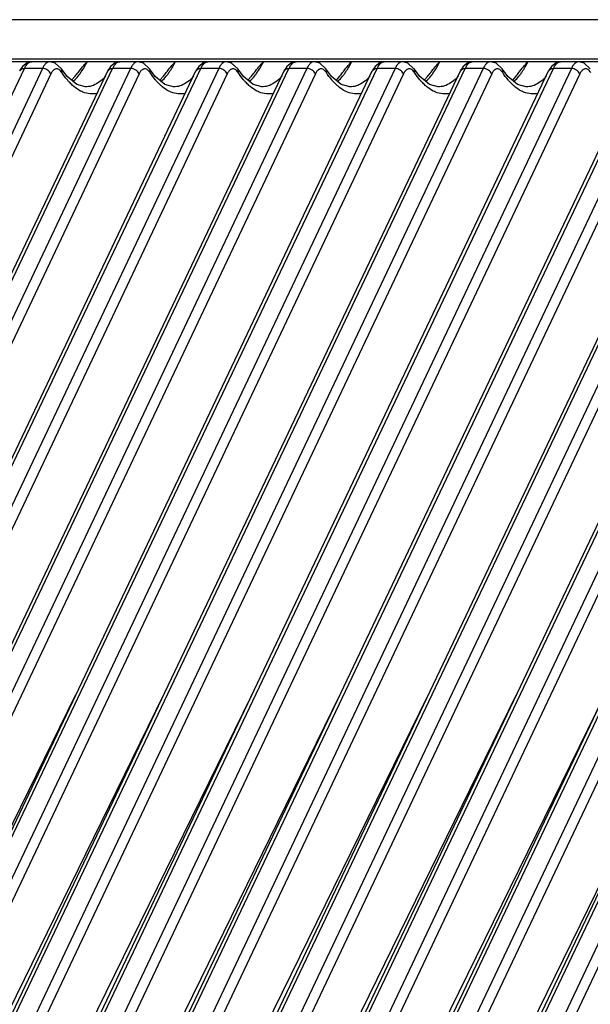
# Model space of a CAD drawing. Units: millimetres. Extents: x -195 to 1301, y -1001 to -59.
# Drawn here: x 1160 to 1199, y -126 to -59 of the extents above; entities that cross this region are included whole.
import ezdxf

# ---------------------------------------------------------------- set-up
doc = ezdxf.new("R2010")
doc.units = ezdxf.units.MM
doc.header["$LTSCALE"] = 16.335
doc.layers.get('0').update_dxf_attribs({"linetype": 'CONTINUOUS'})

msp = doc.modelspace()

# ---------------------------------------------------------------- linework, layer by layer
at = {"color": 7, "linetype": 'Continuous'}
for p, q in [((1256.922, -59.077), (1154.218, -59.077)), ((923.872, -61.73), (1269.849, -61.73)), ((1156.138, -61.903), (1160.577, -61.903)), ((1160.584, -61.903), (1160.883, -61.903)), ((1162.132, -61.932), (1160.883, -61.932)), ((1162.125, -61.903), (1166.564, -61.903)), ((1162.13, -61.932), (1162.125, -61.932)), ((1162.498, -62.023), (1162.125, -61.932)), ((1162.91, -62.412), (1162.498, -62.023)), ((1166.57, -61.903), (1166.87, -61.903)), ((1168.119, -61.932), (1166.87, -61.932)), ((1168.112, -61.903), (1172.551, -61.903)), ((1168.117, -61.932), (1168.112, -61.932)), ((1168.485, -62.023), (1168.112, -61.932)), ((1168.897, -62.412), (1168.485, -62.023)), ((1172.557, -61.903), (1172.857, -61.903)), ((1174.106, -61.932), (1172.857, -61.932)), ((1174.099, -61.903), (1178.538, -61.903)), ((1174.104, -61.932), (1174.099, -61.932)), ((1174.471, -62.023), (1174.099, -61.932)), ((1174.884, -62.412), (1174.471, -62.023)), ((1178.544, -61.903), (1178.844, -61.903)), ((1180.093, -61.932), (1178.844, -61.932)), ((1180.086, -61.903), (1184.525, -61.903)), ((1180.091, -61.932), (1180.086, -61.932)), ((1180.458, -62.023), (1180.086, -61.932)), ((1180.871, -62.412), (1180.458, -62.023)), ((1184.531, -61.903), (1184.831, -61.903)), ((1186.08, -61.932), (1184.831, -61.932)), ((1186.072, -61.903), (1190.512, -61.903)), ((1186.445, -62.023), (1186.072, -61.932)), ((1186.078, -61.932), (1186.073, -61.932)), ((1186.857, -62.412), (1186.445, -62.023)), ((1190.518, -61.903), (1190.818, -61.903)), ((1192.067, -61.932), (1190.818, -61.932)), ((1192.059, -61.903), (1196.499, -61.903)), ((1192.432, -62.023), (1192.059, -61.932)), ((1192.065, -61.932), (1192.06, -61.932)), ((1192.844, -62.412), (1192.432, -62.023)), ((1196.505, -61.903), (1196.805, -61.903)), ((1198.053, -61.932), (1196.805, -61.932)), ((1198.046, -61.903), (1202.485, -61.903)), ((1198.419, -62.023), (1198.046, -61.932)), ((1198.052, -61.932), (1198.047, -61.932)), ((1198.831, -62.412), (1198.419, -62.023)), ((1112.745, -174.528), (1166.065, -62.557)), ((1113.073, -174.357), (1166.393, -62.385)), ((1167.609, -62.385), (1114.56, -174.357)), ((1168.186, -62.751), (1115.137, -174.723)), ((1118.732, -174.528), (1172.052, -62.557)), ((1119.06, -174.357), (1172.38, -62.385)), ((1173.596, -62.385), (1120.547, -174.357)), ((1174.173, -62.751), (1121.124, -174.723)), ((1124.719, -174.528), (1178.039, -62.557)), ((1125.047, -174.357), (1178.367, -62.385)), ((1179.583, -62.385), (1126.534, -174.357)), ((1180.16, -62.751), (1127.111, -174.723)), ((1130.706, -174.528), (1184.026, -62.557)), ((1131.034, -174.357), (1184.354, -62.385)), ((1132.438, -121.117), (1160.406, -62.385)), ((1185.57, -62.385), (1132.521, -174.357)), ((1186.147, -62.751), (1133.098, -174.723)), ((1161.622, -62.385), (1133.796, -121.117)), ((1162.199, -62.751), (1134.373, -121.484)), ((1136.692, -174.528), (1190.013, -62.557)), ((1137.02, -174.357), (1190.341, -62.385)), ((1191.557, -62.385), (1138.508, -174.357)), ((1192.134, -62.751), (1139.085, -174.723)), ((1142.679, -174.528), (1196, -62.557)), ((1143.007, -174.357), (1196.328, -62.385)), ((1197.543, -62.385), (1144.495, -174.357)), ((1198.12, -62.751), (1145.072, -174.723)), ((1148.666, -174.528), (1201.987, -62.557)), ((1148.994, -174.357), (1202.314, -62.385)), ((1203.53, -62.385), (1150.482, -174.357)), ((1204.107, -62.751), (1151.059, -174.723)), ((1154.653, -174.528), (1207.973, -62.557)), ((1154.981, -174.357), (1208.301, -62.385)), ((1209.517, -62.385), (1156.469, -174.357)), ((1210.094, -62.751), (1157.046, -174.723)), ((1160.27, -62.248), (1160.078, -62.556)), ((1161.622, -62.385), (1160.406, -62.385)), ((1160.64, -174.528), (1213.96, -62.557)), ((1160.968, -174.357), (1214.288, -62.385)), ((1215.504, -62.385), (1162.456, -174.357)), ((1162.911, -62.413), (1162.91, -62.412)), ((1163.296, -62.921), (1162.911, -62.413)), ((1216.081, -62.751), (1163.033, -174.723)), ((1166.257, -62.248), (1166.065, -62.556)), ((1167.609, -62.385), (1166.393, -62.385)), ((1166.627, -174.528), (1219.947, -62.557)), ((1166.955, -174.357), (1220.275, -62.385)), ((1221.491, -62.385), (1168.442, -174.357)), ((1168.898, -62.413), (1168.897, -62.412)), ((1169.283, -62.921), (1168.898, -62.413)), ((1222.068, -62.751), (1169.019, -174.723)), ((1172.244, -62.248), (1172.052, -62.556)), ((1173.596, -62.385), (1172.38, -62.385)), ((1172.614, -174.528), (1225.934, -62.557)), ((1172.942, -174.357), (1226.262, -62.385)), ((1227.478, -62.385), (1174.429, -174.357)), ((1174.884, -62.413), (1174.884, -62.412)), ((1175.27, -62.921), (1174.885, -62.413)), ((1228.055, -62.751), (1175.006, -174.723)), ((1178.231, -62.248), (1178.039, -62.556)), ((1179.583, -62.385), (1178.367, -62.385)), ((1180.871, -62.413), (1180.871, -62.412)), ((1181.257, -62.921), (1180.871, -62.413)), ((1184.218, -62.248), (1184.026, -62.556)), ((1185.57, -62.385), (1184.354, -62.385)), ((1186.858, -62.413), (1186.857, -62.412)), ((1187.243, -62.921), (1186.858, -62.413)), ((1190.204, -62.248), (1190.013, -62.556)), ((1191.557, -62.385), (1190.341, -62.385)), ((1192.845, -62.413), (1192.844, -62.412)), ((1193.23, -62.921), (1192.845, -62.413)), ((1196.191, -62.248), (1196, -62.556)), ((1197.543, -62.385), (1196.328, -62.385)), ((1198.832, -62.413), (1198.831, -62.412)), ((1163.96, -63.476), (1163.296, -62.921)), ((1163.848, -62.912), (1163.602, -63.177)), ((1169.947, -63.476), (1169.283, -62.921)), ((1169.835, -62.912), (1169.589, -63.177)), ((1175.934, -63.476), (1175.27, -62.921)), ((1175.822, -62.912), (1175.576, -63.177)), ((1181.921, -63.476), (1181.257, -62.921)), ((1181.809, -62.912), (1181.563, -63.177)), ((1187.908, -63.476), (1187.243, -62.921)), ((1187.796, -62.912), (1187.55, -63.177)), ((1193.894, -63.476), (1193.23, -62.921)), ((1193.783, -62.912), (1193.537, -63.177)), ((1164.542, -63.637), (1163.96, -63.476)), ((1164.541, -63.637), (1164.539, -63.637)), ((1170.528, -63.637), (1169.947, -63.476)), ((1170.528, -63.637), (1170.526, -63.637)), ((1176.515, -63.637), (1175.934, -63.476)), ((1176.515, -63.637), (1176.513, -63.637)), ((1182.502, -63.637), (1181.921, -63.476)), ((1182.502, -63.637), (1182.5, -63.637)), ((1188.489, -63.637), (1187.908, -63.476)), ((1188.489, -63.637), (1188.487, -63.637)), ((1194.476, -63.637), (1193.894, -63.476)), ((1194.476, -63.637), (1194.474, -63.637)), ((1125.281, -183.52), (1163.864, -104.896)), ((1131.268, -183.52), (1169.851, -104.896)), ((1137.255, -183.52), (1175.838, -104.896)), ((1143.241, -183.52), (1181.825, -104.896)), ((1149.228, -183.52), (1187.812, -104.896)), ((1155.215, -183.52), (1193.799, -104.896)), ((1199.786, -104.896), (1161.202, -183.52)), ((1205.772, -104.896), (1167.189, -183.52))]:
    msp.add_line(p, q, dxfattribs=at)
for points in [[(1160.884, -61.932), (1160.581, -62), (1160.27, -62.248)], [(1166.871, -61.932), (1166.568, -62), (1166.257, -62.248)], [(1172.858, -61.932), (1172.555, -62), (1172.244, -62.248)], [(1178.844, -61.932), (1178.542, -62), (1178.231, -62.248)], [(1184.831, -61.932), (1184.529, -62), (1184.218, -62.248)], [(1190.818, -61.932), (1190.516, -62), (1190.204, -62.248)], [(1196.805, -61.932), (1196.502, -62), (1196.191, -62.248)]]:
    msp.add_lwpolyline(points, dxfattribs=at)
for centre, radius, start, end in [((1153.048, -61.002), 7.589, 352.36618, 353.18058), ((1159.036, -61.002), 7.588, 352.36605, 353.18057), ((1165.024, -61.002), 7.587, 352.36592, 353.18057), ((1171.012, -61.003), 7.586, 352.3658, 353.18056), ((1176.962, -60.998), 7.623, 352.36999, 353.18081), ((1182.984, -61.002), 7.588, 352.36603, 353.18057), ((1188.968, -61.002), 7.591, 352.36635, 353.18059), ((1162.258, -61.571), 2.228, 309.94868, 310.78284), ((1168.245, -61.571), 2.228, 309.94868, 310.78284), ((1174.232, -61.571), 2.228, 309.94868, 310.78284), ((1180.219, -61.571), 2.228, 309.94868, 310.78284), ((1186.206, -61.571), 2.228, 309.94868, 310.78284), ((1192.192, -61.571), 2.228, 309.94868, 310.78284)]:
    msp.add_arc(centre, radius, start, end, dxfattribs=at)
for points, knots in [([(1160.406, -62.385), (1160.438, -62.318), (1160.54, -62.127), (1160.733, -61.932), (1160.883, -61.932)], [0, 0, 0, 0, 0.329844, 1, 1, 1, 1]), ([(1162.125, -61.932), (1162.078, -61.932), (1161.977, -61.957), (1161.842, -62.052), (1161.72, -62.199), (1161.654, -62.318), (1161.622, -62.385)], [0, 0, 0, 0, 0.19974, 0.423828, 0.688746, 1, 1, 1, 1]), ([(1163.848, -62.912), (1163.912, -62.826), (1164.178, -62.482), (1164.461, -62.152), (1164.675, -61.903)], [0, 0, 0, 0, 0.245616, 1, 1, 1, 1]), ([(1164.122, -62.816), (1164.172, -62.751), (1164.38, -62.462), (1164.554, -62.149), (1164.675, -61.903)], [0, 0, 0, 0, 0.229742, 1, 1, 1, 1]), ([(1166.393, -62.385), (1166.425, -62.318), (1166.527, -62.127), (1166.72, -61.932), (1166.87, -61.932)], [0, 0, 0, 0, 0.329844, 1, 1, 1, 1]), ([(1168.112, -61.932), (1168.065, -61.932), (1167.964, -61.957), (1167.829, -62.052), (1167.707, -62.199), (1167.64, -62.318), (1167.609, -62.385)], [0, 0, 0, 0, 0.19974, 0.423828, 0.688746, 1, 1, 1, 1]), ([(1169.835, -62.912), (1169.899, -62.826), (1170.165, -62.482), (1170.448, -62.152), (1170.662, -61.903)], [0, 0, 0, 0, 0.245616, 1, 1, 1, 1]), ([(1170.109, -62.816), (1170.159, -62.751), (1170.367, -62.462), (1170.541, -62.149), (1170.662, -61.903)], [0, 0, 0, 0, 0.229742, 1, 1, 1, 1]), ([(1172.38, -62.385), (1172.412, -62.318), (1172.514, -62.127), (1172.707, -61.932), (1172.857, -61.932)], [0, 0, 0, 0, 0.329844, 1, 1, 1, 1]), ([(1174.099, -61.932), (1174.052, -61.932), (1173.951, -61.957), (1173.816, -62.052), (1173.694, -62.199), (1173.627, -62.318), (1173.596, -62.385)], [0, 0, 0, 0, 0.19974, 0.423828, 0.688746, 1, 1, 1, 1]), ([(1175.822, -62.912), (1175.886, -62.826), (1176.152, -62.482), (1176.435, -62.152), (1176.649, -61.903)], [0, 0, 0, 0, 0.245616, 1, 1, 1, 1]), ([(1176.096, -62.816), (1176.146, -62.751), (1176.353, -62.462), (1176.528, -62.149), (1176.649, -61.903)], [0, 0, 0, 0, 0.229742, 1, 1, 1, 1]), ([(1178.367, -62.385), (1178.399, -62.318), (1178.501, -62.127), (1178.694, -61.932), (1178.844, -61.932)], [0, 0, 0, 0, 0.329844, 1, 1, 1, 1]), ([(1180.086, -61.932), (1180.039, -61.932), (1179.938, -61.957), (1179.803, -62.052), (1179.681, -62.199), (1179.614, -62.318), (1179.583, -62.385)], [0, 0, 0, 0, 0.19974, 0.423828, 0.688746, 1, 1, 1, 1]), ([(1181.809, -62.912), (1181.873, -62.826), (1182.139, -62.482), (1182.422, -62.152), (1182.636, -61.903)], [0, 0, 0, 0, 0.245616, 1, 1, 1, 1]), ([(1182.083, -62.816), (1182.133, -62.751), (1182.34, -62.462), (1182.515, -62.149), (1182.636, -61.903)], [0, 0, 0, 0, 0.229742, 1, 1, 1, 1]), ([(1184.354, -62.385), (1184.386, -62.318), (1184.488, -62.127), (1184.681, -61.932), (1184.831, -61.932)], [0, 0, 0, 0, 0.329844, 1, 1, 1, 1]), ([(1186.073, -61.932), (1186.026, -61.932), (1185.925, -61.957), (1185.79, -62.052), (1185.668, -62.199), (1185.601, -62.318), (1185.57, -62.385)], [0, 0, 0, 0, 0.19974, 0.423828, 0.688746, 1, 1, 1, 1]), ([(1187.796, -62.912), (1187.86, -62.826), (1188.125, -62.482), (1188.409, -62.152), (1188.623, -61.903)], [0, 0, 0, 0, 0.245616, 1, 1, 1, 1]), ([(1188.07, -62.816), (1188.12, -62.751), (1188.327, -62.462), (1188.502, -62.149), (1188.623, -61.903)], [0, 0, 0, 0, 0.229742, 1, 1, 1, 1]), ([(1190.341, -62.385), (1190.372, -62.318), (1190.474, -62.127), (1190.668, -61.932), (1190.818, -61.932)], [0, 0, 0, 0, 0.329844, 1, 1, 1, 1]), ([(1192.06, -61.932), (1192.013, -61.932), (1191.912, -61.957), (1191.776, -62.052), (1191.655, -62.199), (1191.588, -62.318), (1191.557, -62.385)], [0, 0, 0, 0, 0.19974, 0.423828, 0.688746, 1, 1, 1, 1]), ([(1193.783, -62.912), (1193.846, -62.826), (1194.112, -62.482), (1194.395, -62.152), (1194.609, -61.903)], [0, 0, 0, 0, 0.245616, 1, 1, 1, 1]), ([(1194.057, -62.816), (1194.107, -62.751), (1194.314, -62.462), (1194.489, -62.149), (1194.609, -61.903)], [0, 0, 0, 0, 0.229742, 1, 1, 1, 1]), ([(1196.328, -62.385), (1196.359, -62.318), (1196.461, -62.127), (1196.654, -61.932), (1196.805, -61.932)], [0, 0, 0, 0, 0.329844, 1, 1, 1, 1]), ([(1198.047, -61.932), (1197.999, -61.932), (1197.899, -61.957), (1197.763, -62.052), (1197.641, -62.199), (1197.575, -62.318), (1197.543, -62.385)], [0, 0, 0, 0, 0.19974, 0.423828, 0.688746, 1, 1, 1, 1]), ([(1160.078, -62.556), (1160.104, -62.503), (1160.205, -62.408), (1160.337, -62.385), (1160.406, -62.385)], [0, 0, 0, 0, 0.461608, 1, 1, 1, 1]), ([(1162.199, -62.751), (1162.158, -62.644), (1161.982, -62.459), (1161.744, -62.385), (1161.622, -62.385)], [0, 0, 0, 0, 0.484505, 1, 1, 1, 1]), ([(1162.345, -62.529), (1162.331, -62.544), (1162.273, -62.611), (1162.228, -62.689), (1162.199, -62.751)], [0, 0, 0, 0, 0.225874, 1, 1, 1, 1]), ([(1162.449, -62.447), (1162.44, -62.452), (1162.402, -62.475), (1162.368, -62.505), (1162.345, -62.529)], [0, 0, 0, 0, 0.235304, 1, 1, 1, 1]), ([(1162.946, -62.667), (1162.917, -62.623), (1162.858, -62.546), (1162.755, -62.458), (1162.645, -62.41), (1162.569, -62.409), (1162.534, -62.416)], [0, 0, 0, 0, 0.3065, 0.567868, 0.792319, 1, 1, 1, 1]), ([(1162.946, -62.667), (1162.952, -62.644), (1162.965, -62.559), (1162.945, -62.466), (1162.911, -62.413)], [0, 0, 0, 0, 0.266921, 1, 1, 1, 1]), ([(1163.443, -63.307), (1163.4, -63.26), (1163.221, -63.057), (1163.06, -62.839), (1162.946, -62.667)], [0, 0, 0, 0, 0.237182, 1, 1, 1, 1]), ([(1166.065, -62.556), (1166.091, -62.503), (1166.192, -62.408), (1166.324, -62.385), (1166.393, -62.385)], [0, 0, 0, 0, 0.461609, 1, 1, 1, 1]), ([(1168.186, -62.751), (1168.145, -62.644), (1167.969, -62.459), (1167.731, -62.385), (1167.609, -62.385)], [0, 0, 0, 0, 0.484505, 1, 1, 1, 1]), ([(1168.332, -62.529), (1168.318, -62.544), (1168.26, -62.611), (1168.215, -62.689), (1168.186, -62.751)], [0, 0, 0, 0, 0.225874, 1, 1, 1, 1]), ([(1168.436, -62.447), (1168.427, -62.452), (1168.389, -62.475), (1168.355, -62.505), (1168.332, -62.529)], [0, 0, 0, 0, 0.235304, 1, 1, 1, 1]), ([(1168.933, -62.667), (1168.904, -62.623), (1168.845, -62.546), (1168.742, -62.458), (1168.632, -62.41), (1168.556, -62.409), (1168.521, -62.416)], [0, 0, 0, 0, 0.3065, 0.567868, 0.792319, 1, 1, 1, 1]), ([(1168.933, -62.667), (1168.939, -62.644), (1168.952, -62.559), (1168.932, -62.466), (1168.898, -62.413)], [0, 0, 0, 0, 0.266921, 1, 1, 1, 1]), ([(1169.43, -63.307), (1169.387, -63.26), (1169.207, -63.057), (1169.047, -62.839), (1168.933, -62.667)], [0, 0, 0, 0, 0.237182, 1, 1, 1, 1]), ([(1172.052, -62.556), (1172.077, -62.503), (1172.179, -62.408), (1172.311, -62.385), (1172.38, -62.385)], [0, 0, 0, 0, 0.461609, 1, 1, 1, 1]), ([(1174.173, -62.751), (1174.132, -62.644), (1173.956, -62.459), (1173.718, -62.385), (1173.596, -62.385)], [0, 0, 0, 0, 0.484505, 1, 1, 1, 1]), ([(1174.319, -62.529), (1174.305, -62.544), (1174.247, -62.611), (1174.202, -62.689), (1174.173, -62.751)], [0, 0, 0, 0, 0.225874, 1, 1, 1, 1]), ([(1174.423, -62.447), (1174.413, -62.452), (1174.376, -62.475), (1174.342, -62.505), (1174.319, -62.529)], [0, 0, 0, 0, 0.235304, 1, 1, 1, 1]), ([(1174.92, -62.667), (1174.891, -62.623), (1174.832, -62.546), (1174.729, -62.458), (1174.619, -62.41), (1174.543, -62.409), (1174.508, -62.416)], [0, 0, 0, 0, 0.3065, 0.567868, 0.792319, 1, 1, 1, 1]), ([(1174.92, -62.667), (1174.925, -62.644), (1174.939, -62.559), (1174.919, -62.466), (1174.884, -62.413)], [0, 0, 0, 0, 0.266921, 1, 1, 1, 1]), ([(1175.417, -63.307), (1175.373, -63.26), (1175.194, -63.057), (1175.034, -62.839), (1174.92, -62.667)], [0, 0, 0, 0, 0.237182, 1, 1, 1, 1]), ([(1178.039, -62.556), (1178.064, -62.503), (1178.166, -62.408), (1178.298, -62.385), (1178.367, -62.385)], [0, 0, 0, 0, 0.461609, 1, 1, 1, 1]), ([(1180.16, -62.751), (1180.119, -62.644), (1179.943, -62.459), (1179.705, -62.385), (1179.583, -62.385)], [0, 0, 0, 0, 0.484505, 1, 1, 1, 1]), ([(1180.306, -62.529), (1180.292, -62.544), (1180.234, -62.611), (1180.189, -62.689), (1180.16, -62.751)], [0, 0, 0, 0, 0.225874, 1, 1, 1, 1]), ([(1180.41, -62.447), (1180.4, -62.452), (1180.363, -62.475), (1180.329, -62.505), (1180.306, -62.529)], [0, 0, 0, 0, 0.235304, 1, 1, 1, 1]), ([(1180.907, -62.667), (1180.878, -62.623), (1180.819, -62.546), (1180.716, -62.458), (1180.605, -62.41), (1180.53, -62.409), (1180.495, -62.416)], [0, 0, 0, 0, 0.3065, 0.567868, 0.792319, 1, 1, 1, 1]), ([(1180.907, -62.667), (1180.912, -62.644), (1180.926, -62.559), (1180.906, -62.466), (1180.871, -62.413)], [0, 0, 0, 0, 0.266921, 1, 1, 1, 1]), ([(1181.404, -63.307), (1181.36, -63.26), (1181.181, -63.057), (1181.02, -62.839), (1180.907, -62.667)], [0, 0, 0, 0, 0.237182, 1, 1, 1, 1]), ([(1184.026, -62.556), (1184.051, -62.503), (1184.153, -62.408), (1184.285, -62.385), (1184.354, -62.385)], [0, 0, 0, 0, 0.461609, 1, 1, 1, 1]), ([(1186.147, -62.751), (1186.106, -62.644), (1185.93, -62.459), (1185.692, -62.385), (1185.57, -62.385)], [0, 0, 0, 0, 0.484505, 1, 1, 1, 1]), ([(1186.292, -62.529), (1186.279, -62.544), (1186.221, -62.611), (1186.176, -62.689), (1186.147, -62.751)], [0, 0, 0, 0, 0.225874, 1, 1, 1, 1]), ([(1186.396, -62.447), (1186.387, -62.452), (1186.349, -62.475), (1186.316, -62.505), (1186.292, -62.529)], [0, 0, 0, 0, 0.235304, 1, 1, 1, 1]), ([(1186.894, -62.667), (1186.865, -62.623), (1186.806, -62.546), (1186.703, -62.458), (1186.592, -62.41), (1186.517, -62.409), (1186.482, -62.416)], [0, 0, 0, 0, 0.3065, 0.567868, 0.792319, 1, 1, 1, 1]), ([(1186.894, -62.667), (1186.899, -62.644), (1186.913, -62.559), (1186.893, -62.466), (1186.858, -62.413)], [0, 0, 0, 0, 0.266921, 1, 1, 1, 1]), ([(1187.391, -63.307), (1187.347, -63.26), (1187.168, -63.057), (1187.007, -62.839), (1186.894, -62.667)], [0, 0, 0, 0, 0.237182, 1, 1, 1, 1]), ([(1190.013, -62.556), (1190.038, -62.503), (1190.14, -62.408), (1190.272, -62.385), (1190.341, -62.385)], [0, 0, 0, 0, 0.461609, 1, 1, 1, 1]), ([(1192.134, -62.751), (1192.093, -62.644), (1191.917, -62.459), (1191.679, -62.385), (1191.557, -62.385)], [0, 0, 0, 0, 0.484505, 1, 1, 1, 1]), ([(1192.279, -62.529), (1192.266, -62.544), (1192.208, -62.611), (1192.163, -62.689), (1192.134, -62.751)], [0, 0, 0, 0, 0.225874, 1, 1, 1, 1]), ([(1192.383, -62.447), (1192.374, -62.452), (1192.336, -62.475), (1192.303, -62.505), (1192.279, -62.529)], [0, 0, 0, 0, 0.235304, 1, 1, 1, 1]), ([(1192.881, -62.667), (1192.852, -62.623), (1192.793, -62.546), (1192.689, -62.458), (1192.579, -62.41), (1192.503, -62.409), (1192.469, -62.416)], [0, 0, 0, 0, 0.3065, 0.567868, 0.792319, 1, 1, 1, 1]), ([(1192.881, -62.667), (1192.886, -62.644), (1192.9, -62.559), (1192.88, -62.466), (1192.845, -62.413)], [0, 0, 0, 0, 0.266921, 1, 1, 1, 1]), ([(1193.378, -63.307), (1193.334, -63.26), (1193.155, -63.057), (1192.994, -62.839), (1192.881, -62.667)], [0, 0, 0, 0, 0.237182, 1, 1, 1, 1]), ([(1196, -62.556), (1196.025, -62.503), (1196.126, -62.408), (1196.258, -62.385), (1196.328, -62.385)], [0, 0, 0, 0, 0.461609, 1, 1, 1, 1]), ([(1198.12, -62.751), (1198.079, -62.644), (1197.904, -62.459), (1197.666, -62.385), (1197.543, -62.385)], [0, 0, 0, 0, 0.484505, 1, 1, 1, 1]), ([(1198.266, -62.529), (1198.252, -62.544), (1198.195, -62.611), (1198.15, -62.689), (1198.12, -62.751)], [0, 0, 0, 0, 0.225874, 1, 1, 1, 1]), ([(1198.37, -62.447), (1198.361, -62.452), (1198.323, -62.475), (1198.29, -62.505), (1198.266, -62.529)], [0, 0, 0, 0, 0.235304, 1, 1, 1, 1]), ([(1198.868, -62.667), (1198.839, -62.623), (1198.78, -62.546), (1198.676, -62.458), (1198.566, -62.41), (1198.49, -62.409), (1198.456, -62.416)], [0, 0, 0, 0, 0.3065, 0.567868, 0.792319, 1, 1, 1, 1]), ([(1163.754, -63.604), (1163.728, -63.582), (1163.619, -63.488), (1163.517, -63.386), (1163.443, -63.307)], [0, 0, 0, 0, 0.241692, 1, 1, 1, 1]), ([(1163.713, -63.257), (1163.749, -63.227), (1163.897, -63.091), (1164.029, -62.938), (1164.122, -62.816)], [0, 0, 0, 0, 0.233601, 1, 1, 1, 1]), ([(1165.393, -63.369), (1165.263, -63.453), (1164.989, -63.588), (1164.687, -63.636), (1164.541, -63.637)], [0, 0, 0, 0, 0.515224, 1, 1, 1, 1]), ([(1165.912, -62.911), (1165.872, -62.957), (1165.714, -63.126), (1165.535, -63.277), (1165.393, -63.369)], [0, 0, 0, 0, 0.265802, 1, 1, 1, 1]), ([(1169.741, -63.604), (1169.715, -63.582), (1169.606, -63.488), (1169.504, -63.386), (1169.43, -63.307)], [0, 0, 0, 0, 0.241692, 1, 1, 1, 1]), ([(1169.7, -63.257), (1169.735, -63.227), (1169.883, -63.091), (1170.015, -62.938), (1170.109, -62.816)], [0, 0, 0, 0, 0.233601, 1, 1, 1, 1]), ([(1171.38, -63.369), (1171.25, -63.453), (1170.976, -63.588), (1170.674, -63.636), (1170.528, -63.637)], [0, 0, 0, 0, 0.515224, 1, 1, 1, 1]), ([(1171.899, -62.911), (1171.859, -62.957), (1171.701, -63.126), (1171.522, -63.277), (1171.38, -63.369)], [0, 0, 0, 0, 0.265802, 1, 1, 1, 1]), ([(1175.728, -63.604), (1175.702, -63.582), (1175.593, -63.488), (1175.491, -63.386), (1175.417, -63.307)], [0, 0, 0, 0, 0.241692, 1, 1, 1, 1]), ([(1175.687, -63.257), (1175.722, -63.227), (1175.87, -63.091), (1176.002, -62.938), (1176.096, -62.816)], [0, 0, 0, 0, 0.233601, 1, 1, 1, 1]), ([(1177.367, -63.369), (1177.236, -63.453), (1176.963, -63.588), (1176.661, -63.636), (1176.515, -63.637)], [0, 0, 0, 0, 0.515224, 1, 1, 1, 1]), ([(1177.886, -62.911), (1177.846, -62.957), (1177.688, -63.126), (1177.509, -63.277), (1177.367, -63.369)], [0, 0, 0, 0, 0.265802, 1, 1, 1, 1]), ([(1181.715, -63.604), (1181.689, -63.582), (1181.58, -63.488), (1181.478, -63.386), (1181.404, -63.307)], [0, 0, 0, 0, 0.241692, 1, 1, 1, 1]), ([(1181.674, -63.257), (1181.709, -63.227), (1181.857, -63.091), (1181.989, -62.938), (1182.083, -62.816)], [0, 0, 0, 0, 0.233601, 1, 1, 1, 1]), ([(1183.353, -63.369), (1183.223, -63.453), (1182.95, -63.588), (1182.648, -63.636), (1182.502, -63.637)], [0, 0, 0, 0, 0.515224, 1, 1, 1, 1]), ([(1183.873, -62.911), (1183.832, -62.957), (1183.675, -63.126), (1183.496, -63.277), (1183.353, -63.369)], [0, 0, 0, 0, 0.265802, 1, 1, 1, 1]), ([(1187.702, -63.604), (1187.675, -63.582), (1187.567, -63.488), (1187.465, -63.386), (1187.391, -63.307)], [0, 0, 0, 0, 0.241692, 1, 1, 1, 1]), ([(1187.661, -63.257), (1187.696, -63.227), (1187.844, -63.091), (1187.976, -62.938), (1188.07, -62.816)], [0, 0, 0, 0, 0.233601, 1, 1, 1, 1]), ([(1189.34, -63.369), (1189.21, -63.453), (1188.937, -63.588), (1188.635, -63.636), (1188.489, -63.637)], [0, 0, 0, 0, 0.515224, 1, 1, 1, 1]), ([(1189.86, -62.911), (1189.819, -62.957), (1189.662, -63.126), (1189.483, -63.277), (1189.34, -63.369)], [0, 0, 0, 0, 0.265802, 1, 1, 1, 1]), ([(1193.689, -63.604), (1193.662, -63.582), (1193.554, -63.488), (1193.452, -63.386), (1193.378, -63.307)], [0, 0, 0, 0, 0.241692, 1, 1, 1, 1]), ([(1193.647, -63.257), (1193.683, -63.227), (1193.831, -63.091), (1193.963, -62.938), (1194.057, -62.816)], [0, 0, 0, 0, 0.233601, 1, 1, 1, 1]), ([(1195.327, -63.369), (1195.197, -63.453), (1194.924, -63.588), (1194.621, -63.636), (1194.476, -63.637)], [0, 0, 0, 0, 0.515224, 1, 1, 1, 1]), ([(1195.847, -62.911), (1195.806, -62.957), (1195.649, -63.126), (1195.47, -63.277), (1195.327, -63.369)], [0, 0, 0, 0, 0.265802, 1, 1, 1, 1]), ([(1164.37, -63.988), (1164.317, -63.966), (1164.097, -63.863), (1163.896, -63.723), (1163.754, -63.604)], [0, 0, 0, 0, 0.235845, 1, 1, 1, 1]), ([(1165.347, -64.073), (1165.189, -64.112), (1164.852, -64.138), (1164.525, -64.052), (1164.37, -63.988)], [0, 0, 0, 0, 0.491434, 1, 1, 1, 1]), ([(1170.356, -63.988), (1170.304, -63.966), (1170.084, -63.863), (1169.883, -63.723), (1169.741, -63.604)], [0, 0, 0, 0, 0.235845, 1, 1, 1, 1]), ([(1171.334, -64.073), (1171.176, -64.112), (1170.839, -64.138), (1170.512, -64.052), (1170.356, -63.988)], [0, 0, 0, 0, 0.491434, 1, 1, 1, 1]), ([(1176.343, -63.988), (1176.291, -63.966), (1176.071, -63.863), (1175.87, -63.723), (1175.728, -63.604)], [0, 0, 0, 0, 0.235845, 1, 1, 1, 1]), ([(1177.321, -64.073), (1177.163, -64.112), (1176.826, -64.138), (1176.499, -64.052), (1176.343, -63.988)], [0, 0, 0, 0, 0.491434, 1, 1, 1, 1]), ([(1182.33, -63.988), (1182.278, -63.966), (1182.058, -63.863), (1181.857, -63.723), (1181.715, -63.604)], [0, 0, 0, 0, 0.235845, 1, 1, 1, 1]), ([(1183.308, -64.073), (1183.15, -64.112), (1182.812, -64.138), (1182.486, -64.052), (1182.33, -63.988)], [0, 0, 0, 0, 0.491434, 1, 1, 1, 1]), ([(1188.317, -63.988), (1188.264, -63.966), (1188.045, -63.863), (1187.844, -63.723), (1187.702, -63.604)], [0, 0, 0, 0, 0.235845, 1, 1, 1, 1]), ([(1189.295, -64.073), (1189.137, -64.112), (1188.799, -64.138), (1188.473, -64.052), (1188.317, -63.988)], [0, 0, 0, 0, 0.491434, 1, 1, 1, 1]), ([(1194.304, -63.988), (1194.251, -63.966), (1194.032, -63.863), (1193.831, -63.723), (1193.689, -63.604)], [0, 0, 0, 0, 0.235845, 1, 1, 1, 1]), ([(1195.282, -64.073), (1195.124, -64.112), (1194.786, -64.138), (1194.46, -64.052), (1194.304, -63.988)], [0, 0, 0, 0, 0.491434, 1, 1, 1, 1])]:
    msp.add_open_spline(points, degree=3, knots=knots, dxfattribs=at)
for points in [[(1162.534, -62.416), (1162.504, -62.422), (1162.475, -62.433), (1162.449, -62.447)], [(1168.521, -62.416), (1168.491, -62.422), (1168.462, -62.433), (1168.436, -62.447)], [(1174.508, -62.416), (1174.478, -62.422), (1174.449, -62.433), (1174.423, -62.447)], [(1180.495, -62.416), (1180.465, -62.422), (1180.436, -62.433), (1180.41, -62.447)], [(1186.482, -62.416), (1186.452, -62.422), (1186.423, -62.433), (1186.396, -62.447)], [(1192.469, -62.416), (1192.439, -62.422), (1192.41, -62.433), (1192.383, -62.447)], [(1198.456, -62.416), (1198.426, -62.422), (1198.397, -62.433), (1198.37, -62.447)]]:
    msp.add_open_spline(points, degree=3, dxfattribs=at)

doc.saveas('drawing.dxf')
